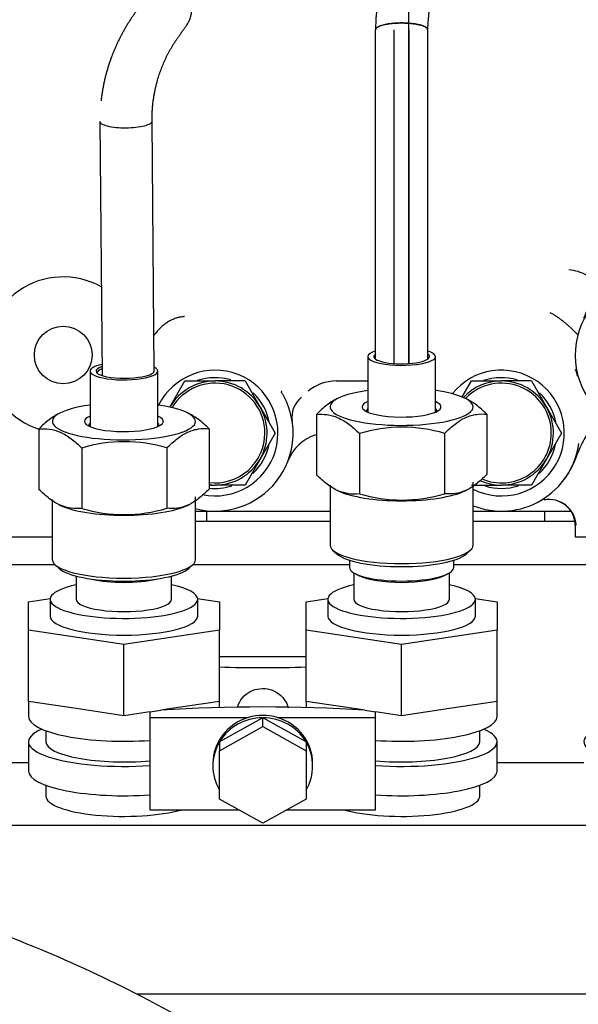
# Model space of a CAD drawing. Units: millimetres. Extents: x 0 to 201, y -7 to 289.
# Drawn here: x 27 to 29, y 250 to 255 of the extents above; entities that cross this region are included whole.
import ezdxf

# ---------------------------------------------------------------- set-up
doc = ezdxf.new("R2010")
doc.units = ezdxf.units.MM
for name, color, linetype in [('17520100_MOTOR_B', 7, 'Continuous'), ('M87503040.1400_M', 7, 'Continuous'), ('Predeterminado', 7, 'Continuous')]:
    doc.layers.add(name, color=color, linetype=linetype)

# ---------------------------------------------------------------- blocks, each defined once
blk = doc.blocks.new('SE5')
at = {"layer": '17520100_MOTOR_B', "color": 7, "linetype": 'Continuous'}
for p, q in [((28.6307, 253.2202), (28.6307, 254.9298)), ((28.4767, 253.2404), (28.4767, 254.7598)), ((28.5627, 253.2202), (28.5627, 254.7598)), ((28.6307, 254.7598), (28.6307, 253.2202)), ((28.7167, 254.7597), (28.7167, 253.2404)), ((27.2062, 254.336), (27.2157, 253.1647)), ((27.4555, 253.1854), (27.4462, 254.3379)), ((28.4407, 253.2523), (28.4407, 252.9963)), ((28.7527, 252.9963), (28.7527, 253.2523)), ((27.1607, 253.1853), (27.1607, 252.9292)), ((27.4727, 252.9292), (27.4727, 253.1853)), ((27.5288, 253.0197), (27.5981, 253.1397)), ((27.5981, 253.1397), (27.7367, 253.1397)), ((27.8752, 253.1397), (27.7367, 253.1397)), ((27.8752, 253.1397), (27.9445, 253.0197)), ((28.2952, 253.1397), (28.4407, 253.1397)), ((28.8742, 253.0636), (28.9181, 253.1397)), ((28.9181, 253.1397), (29.0567, 253.1397)), ((29.1952, 253.1397), (29.0567, 253.1397)), ((29.1952, 253.1397), (29.2645, 253.0197)), ((28.0426, 253.0864), (28.0453, 253.0941)), ((27.9445, 253.0197), (27.9473, 253.0148)), ((28.3044, 253.0602), (28.2951, 253.0556)), ((28.8998, 253.0548), (28.889, 253.0602)), ((29.2645, 253.0197), (29.2673, 253.0148)), ((27.0244, 252.9931), (27.0151, 252.9886)), ((27.6198, 252.9878), (27.609, 252.9931)), ((27.9473, 253.0148), (28.0138, 252.8997)), ((28.2041, 252.985), (28.2041, 252.7071)), ((28.9893, 252.9862), (28.9893, 252.7083)), ((29.2673, 253.0148), (29.3338, 252.8997)), ((26.9241, 252.9179), (26.9241, 252.64)), ((27.7093, 252.9192), (27.7093, 252.6413)), ((28.0138, 252.8997), (27.9445, 252.7797)), ((28.4025, 252.8973), (28.4025, 252.6194)), ((28.7951, 252.8979), (28.7951, 252.62)), ((29.3338, 252.8997), (29.2645, 252.7797)), ((27.1225, 252.8303), (27.1225, 252.5523)), ((27.5151, 252.8309), (27.5151, 252.553)), ((28.0739, 252.7737), (28.0871, 252.8006)), ((27.9445, 252.7797), (27.8752, 252.6597)), ((29.2645, 252.7797), (29.1952, 252.6597)), ((27.7093, 252.6597), (27.7367, 252.6597)), ((27.8752, 252.6597), (27.7367, 252.6597)), ((28.2667, 252.6596), (28.2667, 252.383)), ((28.9181, 252.6597), (29.0567, 252.6597)), ((28.9267, 252.383), (28.9267, 252.6728)), ((29.1952, 252.6597), (29.0567, 252.6597)), ((28.2951, 252.6377), (28.3044, 252.6331)), ((28.889, 252.6331), (28.8982, 252.6377)), ((26.9867, 252.5926), (26.9867, 252.316)), ((27.0151, 252.5707), (27.0244, 252.5661)), ((27.609, 252.5661), (27.6182, 252.5707)), ((27.6467, 252.316), (27.6467, 252.6058)), ((27.6467, 252.5397), (27.6701, 252.5397)), ((27.6701, 252.5397), (28.0606, 252.5397)), ((27.6987, 252.4917), (27.6987, 252.5397)), ((28.0606, 252.5397), (28.2667, 252.5397)), ((28.9267, 252.5397), (29.0567, 252.5397)), ((29.0567, 252.5397), (29.379, 252.5397)), ((29.2547, 252.5397), (29.2547, 252.4917)), ((28.2667, 252.4917), (27.6467, 252.4917)), ((29.1031, 252.4917), (28.9267, 252.4917)), ((29.1646, 252.4917), (29.1031, 252.4917)), ((29.3955, 252.4917), (29.1646, 252.4917)), ((29.3967, 252.4731), (29.3967, 252.4197)), ((26.9867, 252.4197), (26.6767, 252.4197)), ((29.5467, 252.4197), (29.3967, 252.4197)), ((28.2787, 252.3601), (28.298, 252.3422)), ((28.8953, 252.3422), (28.9146, 252.3601)), ((27.0003, 252.2917), (26.2999, 252.2917)), ((26.9987, 252.2931), (27.018, 252.2752)), ((27.6153, 252.2752), (27.6346, 252.2931)), ((28.3567, 252.2917), (27.6331, 252.2917)), ((28.3567, 252.3129), (28.3567, 252.2793)), ((28.8367, 252.2793), (28.8367, 252.3129)), ((29.6367, 252.2917), (28.8367, 252.2917)), ((28.3767, 252.2545), (28.3767, 252.1329)), ((28.3841, 252.2505), (28.4018, 252.2417)), ((28.7915, 252.2417), (28.8093, 252.2505)), ((28.8167, 252.1329), (28.8167, 252.2545)), ((27.0967, 252.2401), (27.0967, 252.1329)), ((27.5367, 252.1329), (27.5367, 252.2401)), ((26.8767, 252.1214), (26.9769, 252.1364)), ((26.8767, 251.9899), (26.8767, 252.1214)), ((26.9767, 252.1329), (26.9767, 252.0556)), ((27.6564, 252.1364), (27.7567, 252.1214)), ((27.6567, 252.0556), (27.6567, 252.1329)), ((27.7567, 252.1214), (27.7567, 251.9899)), ((28.1567, 252.1214), (28.2569, 252.1364)), ((28.1567, 251.9899), (28.1567, 252.1214)), ((28.2567, 252.1329), (28.2567, 252.0556)), ((28.9364, 252.1364), (29.0367, 252.1214)), ((28.9367, 252.0556), (28.9367, 252.1329)), ((29.0367, 252.1214), (29.0367, 251.9899)), ((27.3167, 251.9241), (26.8767, 251.9899)), ((26.8767, 251.6615), (26.8767, 251.9899)), ((27.7567, 251.9899), (27.3167, 251.9241)), ((27.7567, 251.6615), (27.7567, 251.9899)), ((28.5967, 251.9241), (28.1567, 251.9899)), ((28.1567, 251.6615), (28.1567, 251.9899)), ((29.0367, 251.9899), (28.5967, 251.9241)), ((29.0367, 251.6615), (29.0367, 251.9899)), ((27.3167, 251.5957), (27.3167, 251.9241)), ((28.5967, 251.5957), (28.5967, 251.9241)), ((28.1567, 251.867), (27.7567, 251.867)), ((27.0967, 251.6286), (26.8767, 251.6615)), ((26.8767, 251.6615), (26.8767, 251.592)), ((27.7567, 251.6615), (27.5367, 251.6286)), ((27.7567, 251.6337), (27.7567, 251.6615)), ((28.3767, 251.6286), (28.1567, 251.6615)), ((28.1567, 251.6615), (28.1567, 251.6337)), ((29.0367, 251.6615), (28.8167, 251.6286)), ((29.0367, 251.592), (29.0367, 251.6615)), ((27.3167, 251.5957), (27.0967, 251.6286)), ((27.4367, 251.6137), (27.3167, 251.5957)), ((27.4367, 251.6137), (27.4868, 251.6212)), ((27.4367, 251.6137), (27.4367, 251.5875)), ((27.5367, 251.6286), (27.4868, 251.6212)), ((28.4265, 251.6212), (28.3767, 251.6286)), ((28.4265, 251.6212), (28.4767, 251.6137)), ((28.4767, 251.5875), (28.4767, 251.6137)), ((28.5967, 251.5957), (28.4767, 251.6137)), ((28.8167, 251.6286), (28.5967, 251.5957)), ((27.4367, 251.5875), (27.8896, 251.5875)), ((27.4367, 251.5875), (27.4367, 251.1625)), ((27.7583, 251.4771), (27.955, 251.5868)), ((27.9567, 251.5877), (27.955, 251.5868)), ((27.9567, 251.5463), (27.9567, 251.5877)), ((27.9583, 251.5868), (27.9567, 251.5877)), ((27.9583, 251.5868), (28.155, 251.4771)), ((28.0237, 251.5875), (28.4767, 251.5875)), ((28.4767, 251.1625), (28.4767, 251.5875)), ((26.9567, 251.5265), (26.9567, 251.4761)), ((27.7567, 251.4347), (27.9567, 251.5463)), ((27.9567, 251.5463), (28.1567, 251.4347)), ((28.9567, 251.4761), (28.9567, 251.5265)), ((26.8767, 251.4761), (26.8767, 251.3409)), ((27.7583, 251.4771), (27.7567, 251.4761)), ((27.7567, 251.4761), (27.7567, 251.4347)), ((28.1567, 251.4761), (28.155, 251.4771)), ((28.1567, 251.4761), (28.1567, 251.4347)), ((29.0367, 251.3409), (29.0367, 251.4761)), ((27.7567, 251.2117), (27.7567, 251.4347)), ((28.1567, 251.4347), (28.1567, 251.2117)), ((26.4767, 251.3802), (26.8767, 251.3802)), ((27.7267, 251.375), (27.7267, 251.3646)), ((28.1867, 251.3646), (28.1867, 251.375)), ((29.0367, 251.3802), (29.4367, 251.3802)), ((26.9567, 251.2754), (26.9567, 251.2249)), ((28.9567, 251.2249), (28.9567, 251.2754)), ((27.9567, 251.1001), (27.7567, 251.2117)), ((28.1567, 251.2117), (27.9567, 251.1001)), ((27.4367, 251.1625), (27.8449, 251.1625)), ((28.0684, 251.1625), (28.4767, 251.1625)), ((31.5866, 251.0904), (23.6767, 251.0904)), ((31.5726, 250.3125), (27.3743, 250.3125))]:
    blk.add_line(p, q, dxfattribs=at)
blk.add_circle((27.0367, 253.2597), 0.1329, dxfattribs=at)
for centre, radius, start, end in [((29.3727, 254.7592), 0.656, 87.9082, 179.9526), ((27.0367, 253.2597), 0.36, 60.7854, 252.4792), ((29.7567, 253.2597), 0.36, 76.179, 227.7288), ((27.7367, 252.8997), 0.29, 258.3062, 153.6962), ((27.7367, 252.8997), 0.2554, 73.477, 108.8753), ((29.0567, 252.8997), 0.29, 243.3669, 141.3347), ((29.0567, 252.8997), 0.2554, 73.477, 108.8753), ((29.2142, 253.1039), 0.2044, 17.2263, 25.7114), ((29.2617, 253.1386), 0.1478, 8.9157, 21.7213), ((29.0905, 253.9695), 0.866, 291.445, 291.6164), ((27.7367, 252.8997), 0.24, 89.9992, 149.9992), ((27.7367, 252.8997), 0.23, 0, 149.5591), ((27.7367, 252.8997), 0.24, 29.998, 89.9992), ((28.2952, 252.9397), 0.2, 90, 130.2259), ((29.0567, 252.8997), 0.24, 89.9992, 136.8947), ((29.0567, 252.8997), 0.23, 0, 135.6881), ((29.0567, 252.8997), 0.24, 29.998, 89.9992), ((27.7367, 252.8997), 0.36, 255.5225, 28.0553), ((27.7367, 252.8997), 0.2554, 11.5706, 46.6871), ((28.2107, 252.9722), 0.1196, 129.096, 188.6773), ((29.0567, 252.8997), 0.2554, 11.5706, 46.6871), ((27.7367, 252.8997), 0.24, 329.9992, 28.6479), ((29.0567, 252.8997), 0.24, 329.9992, 28.6479), ((28.5998, 252.2501), 0.6766, 73.2271, 106.958), ((27.7367, 252.8997), 0.23, 263.1557, 0), ((28.2597, 252.6997), 0.2, 106.897, 159.076), ((29.0567, 252.8997), 0.23, 246.4563, 0), ((27.3198, 252.1831), 0.6766, 73.2271, 106.958), ((27.7367, 252.8997), 0.2554, 313.0188, 348.1008), ((29.0567, 252.8997), 0.36, 248.8316, 352.2954), ((29.0567, 252.8997), 0.2554, 313.0188, 348.1008), ((29.001, 252.9402), 0.4289, 324.0831, 342.0244), ((27.7367, 252.8997), 0.24, 269.9992, 329.9992), ((29.0567, 252.8997), 0.24, 269.9992, 329.9992), ((27.7367, 252.8997), 0.24, 263.4422, 269.9992), ((27.7367, 252.8997), 0.2554, 263.8382, 287.8008), ((29.0567, 252.8997), 0.24, 245.5865, 269.9992), ((29.0567, 252.8997), 0.2554, 252.9239, 287.8008), ((28.5977, 253.2672), 0.6766, 253.2271, 286.958), ((29.0567, 252.8997), 0.36, 297.2797, 303.1916), ((29.2767, 252.4731), 0.12, 0.0002, 100.8497), ((29.277, 252.4684), 0.1246, 3.6168, 100.5927), ((27.3177, 253.2002), 0.6766, 253.2271, 286.958), ((29.1055, 252.8553), 0.4805, 307.2974, 307.9725)]:
    blk.add_arc(centre, radius, start, end, dxfattribs=at)
for centre, major_axis, ratio, start_param, end_param in [((28.5967, 253.2523), (0.156, 0), 0.258819, 2.448432, 6.283185), ((28.5967, 253.2523), (0.1286, 0), 0.258819, 2.773426, 6.283185), ((28.5967, 253.2446), (-0.124, 0), 0.258819, 6.028494, 6.283185), ((28.5967, 253.2523), (0.156, 0), 0.258819, 0, 0.693161), ((28.5967, 253.2523), (0.1286, 0), 0.258819, 0, 0.368167), ((28.5967, 253.2446), (-0.124, 0), 0.258819, 3.141593, 3.396284), ((27.3167, 253.1853), (-0.156, 0), 0.258819, 5.420033, 6.283185), ((27.3167, 253.1853), (-0.156, 0), 0.258819, 0, 3.617023), ((27.3167, 253.1853), (0.1286, 0), 0.258819, 2.478015, 5.253274), ((27.3167, 253.1776), (0.124, 0), 0.258819, 2.526132, 3.14159), ((27.3355, 253.1853), (-0.12, 0), 0.258811, 1.97668, 3.143678), ((28.5967, 253.0205), (0.33, 0), 0.258819, 2.063179, 6.283185), ((28.5967, 253.0205), (0.33, 0), 0.258819, 0, 1.068491), ((27.3167, 252.9535), (0.33, 0), 0.258819, 2.063179, 6.283185), ((27.3167, 252.9535), (0.33, 0), 0.258819, 0, 1.064512), ((28.5967, 253.0205), (-0.182, 0), 0.258819, 0, 3.682692), ((28.5967, 253.0205), (-0.182, 0), 0.258819, 5.742086, 6.283185), ((27.3167, 252.9535), (-0.182, 0), 0.258819, 0, 3.682692), ((27.3167, 252.9535), (-0.182, 0), 0.258819, 5.742086, 6.283185), ((28.5967, 253.0012), (-0.162, 0), 0.258819, 6.010173, 6.283185), ((28.5967, 253.0012), (-0.162, 0), 0.258819, 3.141593, 3.414605), ((27.3167, 252.9342), (-0.162, 0), 0.258819, 6.010173, 6.283185), ((27.3167, 252.9342), (-0.162, 0), 0.258819, 3.141593, 3.414605), ((28.5967, 252.6728), (0.33, 0), 0.258819, 3.624213, 5.800565), ((27.3167, 252.6058), (0.33, 0), 0.258819, 3.624213, 5.800565), ((28.5967, 252.383), (0.33, 0), 0.258819, 3.141593, 6.283185), ((28.5967, 252.3637), (0.31, 0), 0.258819, 3.412856, 6.011922), ((27.3167, 252.316), (0.33, 0), 0.258819, 3.141593, 6.283185), ((27.3167, 252.2967), (0.31, 0), 0.258819, 3.412856, 6.011922), ((28.5967, 252.2793), (0.24, 0), 0.258819, 3.141593, 6.283185), ((27.3167, 252.1329), (0.34, 0), 0.258819, 2.274517, 6.283185), ((27.3167, 252.2681), (0.22, 0), 0.258819, 3.965566, 5.459212), ((27.3167, 252.1329), (0.34, 0), 0.258819, 0, 0.867076), ((28.5967, 252.1329), (0.34, 0), 0.258819, 2.274517, 6.283185), ((28.5967, 252.2681), (0.22, 0), 0.258819, 3.624213, 5.800565), ((28.5967, 252.1329), (0.34, 0), 0.258819, 0, 0.867076), ((27.3167, 252.1329), (-0.22, 0), 0.258819, 0, 3.141593), ((28.5967, 252.1329), (-0.22, 0), 0.258819, 0, 3.141593), ((27.3167, 252.0556), (0.34, 0), 0.258819, 3.141593, 6.283185), ((28.5967, 252.0556), (0.34, 0), 0.258819, 3.141593, 6.283185), ((27.9567, 252.3116), (1.9067, 0), 0.258819, 4.607301, 4.817477), ((27.9567, 251.1429), (-1.9067, 0), 0.258819, 4.463388, 4.96139), ((27.3167, 251.592), (0.44, 0), 0.258819, 3.141593, 4.988616), ((27.9567, 251.375), (0.23, 0), 0.965926, 1.866759, 3.141593), ((27.9567, 251.3646), (-0.23, 0), 0.965926, 4.719491, 5.752463), ((27.9567, 251.375), (0.23, 0), 0.965926, 1.274833, 1.866759), ((27.9567, 251.3646), (0.23, 0), 0.965926, 0.530722, 1.563695), ((27.9567, 251.375), (-0.23, 0), 0.965926, 3.141545, 4.416426), ((28.5967, 251.592), (-0.44, 0), 0.258819, 1.29457, 3.141593), ((27.3167, 251.4761), (0.44, 0), 0.258819, 2.607668, 4.988616), ((28.5967, 251.4761), (-0.44, 0), 0.258819, 1.29457, 3.675518), ((29.8767, 251.4761), (0.44, 0), 0.258819, 2.607668, 4.988616), ((27.3167, 251.4761), (-0.36, 0), 0.258819, 0, 1.910633), ((27.9567, 251.3646), (0.23, 0), 0.965926, 2.625117, 3.658068), ((27.9567, 251.3646), (-0.23, 0), 0.965926, 2.625117, 3.658068), ((28.5967, 251.4761), (-0.36, 0), 0.258819, 1.230959, 3.141593), ((27.3167, 251.3409), (0.44, 0), 0.258819, 3.141593, 4.988616), ((28.5967, 251.3409), (-0.44, 0), 0.258819, 1.29457, 3.141593), ((27.3167, 251.2249), (-0.36, 0), 0.258819, 0, 2.406501), ((28.5967, 251.2249), (-0.36, 0), 0.258819, 0.735092, 3.141593)]:
    blk.add_ellipse(centre, major_axis=major_axis, ratio=ratio, start_param=start_param, end_param=end_param, dxfattribs=at)
for points, degree, knots in [([(29.3967, 255.6497), (29.3008, 255.6483), (29.2049, 255.6347), (29.1105, 255.6093), (28.9326, 255.5359), (28.7797, 255.4222), (28.7124, 255.3577), (28.5928, 255.21), (28.5164, 255.0383), (28.49, 254.9464), (28.4767, 254.8529), (28.4767, 254.7598)], 5, [0, 0, 0, 0, 0, 0, 0.335543, 0.335543, 0.335543, 0.659295, 0.659295, 0.659295, 1, 1, 1, 1, 1, 1]), ([(27.533, 254.9513), (27.4624, 254.9516), (27.4265, 254.9146), (27.3935, 254.8752), (27.3175, 254.7704), (27.2618, 254.6543), (27.2364, 254.5812), (27.2194, 254.5066), (27.2111, 254.4316)], 5, [0.0597827, 0.0597827, 0.0597827, 0.0597827, 0.0597827, 0.0597827, 0.3817056, 0.3817056, 0.3817056, 0.8745147, 0.8745147, 0.8745147, 0.8745147, 0.8745147, 0.8745147]), ([(27.4462, 254.3379), (27.4456, 254.4106), (27.4545, 254.4828), (27.4733, 254.5539), (27.5201, 254.6637), (27.5902, 254.7596), (27.6202, 254.7939), (27.6531, 254.8254), (27.6128, 254.9356)], 5, [0, 0, 0, 0, 0, 0, 0.618294, 0.618294, 0.618294, 1, 1, 1, 1, 1, 1]), ([(27.4462, 254.3379), (27.4462, 254.3338), (27.4431, 254.3297), (27.4312, 254.3221), (27.4223, 254.3186), (27.4001, 254.3127), (27.3868, 254.3103), (27.3578, 254.3069), (27.3421, 254.306), (27.3107, 254.3058), (27.295, 254.3065), (27.2659, 254.3093), (27.2526, 254.3115), (27.2304, 254.3171), (27.2215, 254.3205), (27.2094, 254.3279), (27.2063, 254.3319), (27.2062, 254.336)], 3, [0, 0, 0, 0, 0.125, 0.125, 0.25, 0.25, 0.375, 0.375, 0.5, 0.5, 0.625, 0.625, 0.75, 0.75, 0.875, 0.875, 1, 1, 1, 1]), ([(29.4362, 253.4298), (29.4373, 253.4322), (29.4383, 253.4345), (29.445, 253.4495), (29.451, 253.462), (29.4631, 253.4865), (29.4693, 253.4985), (29.4806, 253.5225), (29.4858, 253.5344), (29.4909, 253.5528), (29.4921, 253.5591), (29.4927, 253.5719), (29.4922, 253.5786), (29.4878, 253.5925), (29.484, 253.5997), (29.4741, 253.6108), (29.4701, 253.6145), (29.4607, 253.6216), (29.4553, 253.6251), (29.4376, 253.6347), (29.4238, 253.64), (29.3959, 253.6481), (29.3817, 253.6508), (29.3679, 253.6527)], 3, [0.2270304, 0.2270304, 0.2270304, 0.2270304, 0.25, 0.25, 0.375, 0.375, 0.5, 0.5, 0.625, 0.625, 0.6875, 0.6875, 0.75, 0.75, 0.8125, 0.8125, 0.84375, 0.84375, 0.875, 0.875, 0.9375, 0.9375, 1, 1, 1, 1]), ([(27.5966, 253.4367), (27.5944, 253.4366), (27.5898, 253.4363), (27.5829, 253.4354), (27.5761, 253.4343), (27.5693, 253.4328), (27.5625, 253.431), (27.5515, 253.4276), (27.5363, 253.4214), (27.518, 253.4112), (27.5007, 253.3989), (27.4793, 253.3801), (27.4642, 253.3628), (27.4549, 253.3502), (27.4541, 253.349)], 3, [0, 0, 0, 0, 0.0190244, 0.0381458, 0.0573809, 0.0767456, 0.0962556, 0.1159258, 0.1740226, 0.2348163, 0.2941869, 0.3573003, 0.4827223, 0.4959447, 0.4959447, 0.4959447, 0.4959447]), ([(29.2805, 253.4558), (29.2935, 253.4485), (29.3068, 253.4405), (29.3202, 253.4316), (29.3421, 253.4154), (29.3596, 253.4006), (29.3656, 253.3952), (29.3796, 253.3823), (29.3875, 253.3743), (29.3912, 253.3705), (29.396, 253.3657), (29.3992, 253.3627), (29.4003, 253.3617), (29.4037, 253.3586), (29.4057, 253.3573), (29.4068, 253.3567), (29.4082, 253.3564), (29.4091, 253.3565), (29.4094, 253.3567), (29.4098, 253.3569), (29.4101, 253.3573), (29.4101, 253.3576), (29.4102, 253.3577), (29.4103, 253.3579)], 5, [0, 0, 0, 0, 0, 0, 0.128249, 0.128249, 0.128249, 0.214066, 0.214066, 0.214066, 0.369367, 0.369367, 0.369367, 0.470193, 0.470193, 0.470193, 0.733237, 0.733237, 0.733237, 0.885765, 0.885765, 0.885765, 1, 1, 1, 1, 1, 1]), ([(28.0544, 253.069), (28.0536, 253.0704), (28.052, 253.0732), (28.0493, 253.0774), (28.0462, 253.0817), (28.044, 253.0847), (28.0427, 253.0862), (28.0427, 253.0862)], 3, [0, 0, 0, 0, 0.02154897, 0.04397136, 0.06727743, 0.09147358, 0.09212665, 0.09212665, 0.09212665, 0.09212665]), ([(28.2953, 253.0557), (28.2891, 253.0526), (28.2828, 253.0491), (28.2683, 253.0402), (28.2602, 253.0345), (28.2359, 253.0158), (28.2199, 253.0011), (28.2041, 252.985)], 3, [0.5298963, 0.5298963, 0.5298963, 0.5298963, 0.625, 0.625, 0.75, 0.75, 1, 1, 1, 1]), ([(28.9893, 252.9862), (28.9731, 253.0023), (28.9567, 253.0169), (28.9263, 253.0398), (28.9122, 253.0487), (28.898, 253.0557)], 3, [0, 0, 0, 0, 0.25, 0.25, 0.4613879, 0.4613879, 0.4613879, 0.4613879]), ([(27.0153, 252.9887), (27.0091, 252.9856), (27.0028, 252.9821), (26.9883, 252.9731), (26.9802, 252.9675), (26.9559, 252.9488), (26.9399, 252.9341), (26.9241, 252.9179)], 3, [0.5298963, 0.5298963, 0.5298963, 0.5298963, 0.625, 0.625, 0.75, 0.75, 1, 1, 1, 1]), ([(27.7093, 252.9192), (27.6931, 252.9353), (27.6767, 252.9499), (27.6463, 252.9727), (27.6322, 252.9816), (27.618, 252.9886)], 3, [0, 0, 0, 0, 0.25, 0.25, 0.4613879, 0.4613879, 0.4613879, 0.4613879]), ([(28.2041, 252.985), (28.2203, 252.9868), (28.2366, 252.9869), (28.2696, 252.9825), (28.2862, 252.978), (28.3115, 252.9668), (28.32, 252.9624), (28.3368, 252.9523), (28.3451, 252.9467), (28.3699, 252.928), (28.3863, 252.9134), (28.4025, 252.8973)], 3, [0, 0, 0, 0, 0.25, 0.25, 0.5, 0.5, 0.625, 0.625, 0.75, 0.75, 1, 1, 1, 1]), ([(28.7951, 252.8979), (28.8109, 252.9141), (28.8269, 252.9287), (28.8592, 252.9536), (28.8755, 252.9638), (28.9003, 252.9751), (28.9086, 252.9782), (28.925, 252.983), (28.9331, 252.9847), (28.9574, 252.9881), (28.9734, 252.988), (28.9893, 252.9862)], 3, [0, 0, 0, 0, 0.25, 0.25, 0.5, 0.5, 0.625, 0.625, 0.75, 0.75, 1, 1, 1, 1]), ([(29.4836, 252.9301), (29.4818, 252.9288), (29.4719, 252.9205), (29.4558, 252.902), (29.4377, 252.872), (29.4219, 252.8386), (29.4135, 252.8189), (29.4089, 252.8078)], 3, [0.4579999, 0.4579999, 0.4579999, 0.4579999, 0.4858908, 0.6175666, 0.7514834, 0.8806356, 1, 1, 1, 1]), ([(26.9241, 252.9179), (26.9403, 252.9197), (26.9566, 252.9199), (26.9896, 252.9155), (27.0062, 252.911), (27.0315, 252.8998), (27.04, 252.8954), (27.0568, 252.8853), (27.0651, 252.8796), (27.0899, 252.861), (27.1063, 252.8464), (27.1225, 252.8303)], 3, [0, 0, 0, 0, 0.25, 0.25, 0.5, 0.5, 0.625, 0.625, 0.75, 0.75, 1, 1, 1, 1]), ([(27.5151, 252.8309), (27.5309, 252.847), (27.5469, 252.8617), (27.5792, 252.8866), (27.5955, 252.8968), (27.6203, 252.9081), (27.6286, 252.9112), (27.645, 252.916), (27.6531, 252.9177), (27.6774, 252.921), (27.6934, 252.9209), (27.7093, 252.9192)], 3, [0, 0, 0, 0, 0.25, 0.25, 0.5, 0.5, 0.625, 0.625, 0.75, 0.75, 1, 1, 1, 1]), ([(28.4025, 252.6194), (28.3863, 252.6176), (28.37, 252.6174), (28.337, 252.6218), (28.3203, 252.6264), (28.295, 252.6375), (28.2866, 252.642), (28.2698, 252.652), (28.2615, 252.6577), (28.2366, 252.6763), (28.2203, 252.6909), (28.2041, 252.7071)], 3, [0, 0, 0, 0, 0.25, 0.25, 0.5, 0.5, 0.625, 0.625, 0.75, 0.75, 1, 1, 1, 1]), ([(28.9893, 252.7083), (28.9734, 252.6922), (28.9574, 252.6775), (28.9331, 252.6588), (28.925, 252.6531), (28.9086, 252.643), (28.9003, 252.6385), (28.8755, 252.6273), (28.8592, 252.6227), (28.8269, 252.6182), (28.8109, 252.6183), (28.7951, 252.62)], 3, [0, 0, 0, 0, 0.25, 0.25, 0.375, 0.375, 0.5, 0.5, 0.75, 0.75, 1, 1, 1, 1]), ([(27.1225, 252.5523), (27.1063, 252.5506), (27.09, 252.5504), (27.057, 252.5548), (27.0403, 252.5593), (27.015, 252.5705), (27.0066, 252.5749), (26.9898, 252.585), (26.9815, 252.5907), (26.9566, 252.6093), (26.9403, 252.6239), (26.9241, 252.64)], 3, [0, 0, 0, 0, 0.25, 0.25, 0.5, 0.5, 0.625, 0.625, 0.75, 0.75, 1, 1, 1, 1]), ([(27.7093, 252.6413), (27.6934, 252.6251), (27.6774, 252.6105), (27.6531, 252.5918), (27.645, 252.5861), (27.6286, 252.576), (27.6203, 252.5715), (27.5955, 252.5602), (27.5792, 252.5556), (27.5469, 252.5512), (27.5309, 252.5513), (27.5151, 252.553)], 3, [0, 0, 0, 0, 0.25, 0.25, 0.375, 0.375, 0.5, 0.5, 0.75, 0.75, 1, 1, 1, 1]), ([(27.84, 251.6335), (27.8404, 251.6354), (27.8409, 251.6372), (27.8504, 251.6683), (27.8713, 251.693), (27.9269, 251.722), (27.9604, 251.7253), (28.0205, 251.7085), (28.0469, 251.6883), (28.0671, 251.6529), (28.071, 251.6431), (28.0734, 251.6329)], 3, [0.3672093, 0.3672093, 0.3672093, 0.3672093, 0.375, 0.375, 0.5, 0.5, 0.625, 0.625, 0.75, 0.75, 0.7933152, 0.7933152, 0.7933152, 0.7933152])]:
    blk.add_open_spline(points, degree=degree, knots=knots, dxfattribs=at)
for points, weights in [([(28.7167, 254.7597), (28.7168, 254.7804), (28.6569, 254.7986), (28.5569, 254.8012), (28.4768, 254.7847), (28.4767, 254.7598)], [1, 0.600000000011, 0.400000000011, 0.300000000008, 0.250000000005, 0.25]), ([(28.4804, 254.7675), (28.5017, 254.789), (28.5809, 254.8002), (28.6673, 254.7952), (28.7168, 254.7784), (28.7167, 254.7597)], [0.251956939698, 0.263721466066, 0.319946289065, 0.425781250004, 0.625000000003, 1])]:
    blk.add_rational_spline(points, weights, degree=5, dxfattribs=at)
at = {"layer": 'M87503040.1400_M', "color": 7, "linetype": 'Continuous'}
blk.add_open_spline([(29.1169, 249.117), (29.1082, 249.1243), (28.9908, 249.2237), (28.745, 249.4246), (28.3525, 249.7203), (27.8905, 250.0302), (27.4006, 250.3086), (26.8894, 250.5441), (26.4299, 250.7073), (25.9886, 250.8215), (25.5776, 250.8941), (25.0752, 250.938), (24.4964, 250.9353), (23.9836, 250.9135), (23.6828, 250.9087), (23.5975, 250.9078)], degree=3, knots=[0.8507216, 0.8507216, 0.8507216, 0.8507216, 0.851449, 0.8605341, 0.8709694, 0.8827531, 0.8959073, 0.9067158, 0.9183952, 0.9267129, 0.9354987, 0.9447151, 0.9585098, 0.9719371, 0.9772769, 0.9772769, 0.9772769, 0.9772769], dxfattribs=at)

msp = doc.modelspace()

# ---------------------------------------------------------------- block references
at = {"layer": 'Predeterminado'}
msp.add_blockref('SE5', (0, 0), dxfattribs=at)

doc.saveas('drawing.dxf')
